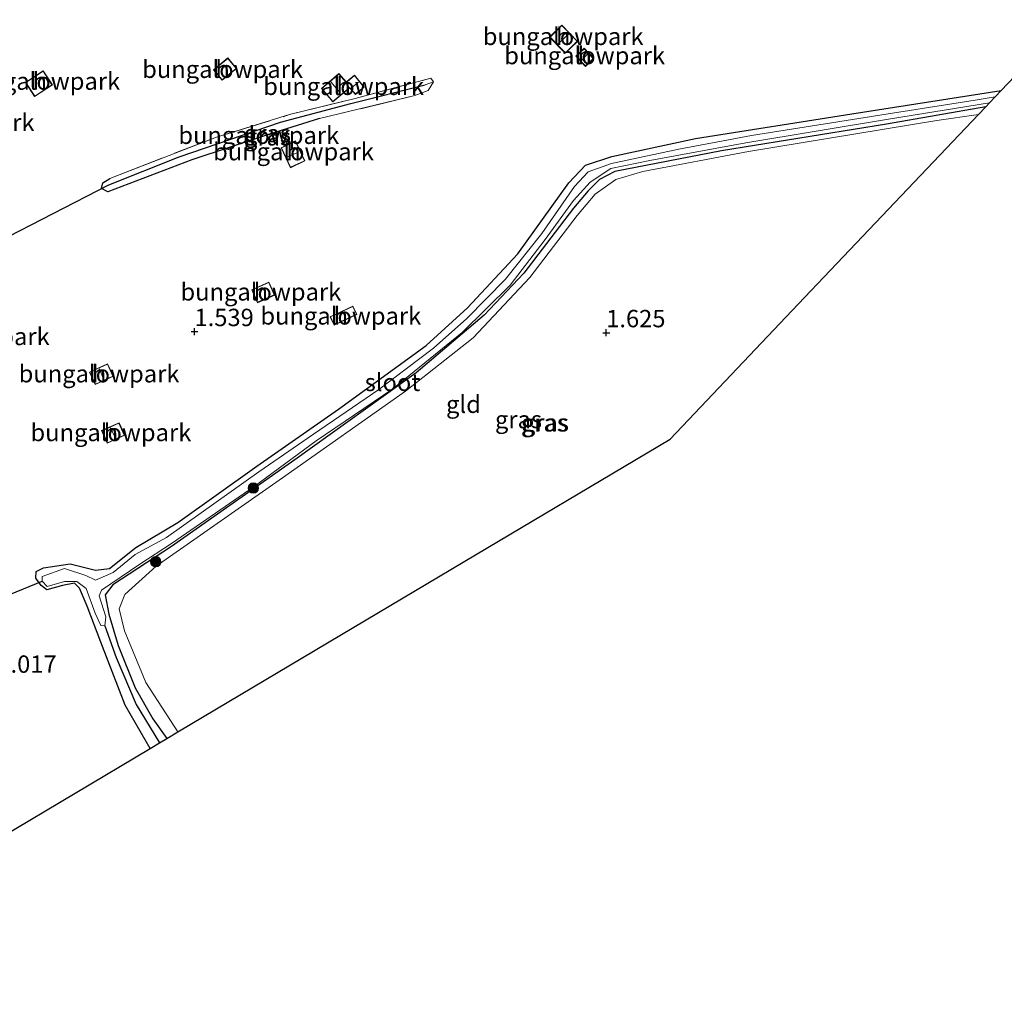
# Model space of a CAD drawing. Units: metres. Extents: x 170760 to 180003, y 487498 to 492458.
# Drawn here: x 178039 to 178181, y 489121 to 489261 of the extents above; entities that cross this region are included whole.
import ezdxf
from ezdxf.enums import TextEntityAlignment as Align

# ---------------------------------------------------------------- set-up
doc = ezdxf.new("R2010")
doc.units = ezdxf.units.M
doc.linetypes.add('IE-TERREINAFSCHEIDING', pattern=[10, 8, -2])
doc.layers.get('0').update_dxf_attribs({"lineweight": 25})
for name, color, linetype, lineweight in [('B-ME-GR-BOOM-S-B1', 93, 'Continuous', 18), ('B-ME-GW-KRUINLIJN-L-B1', 93, 'Continuous', 18), ('B-ME-IE-GRASLAND-GV-B6', 93, 'Continuous', 18), ('B-ME-IE-GRONDWERKLIJN-GROND_INGERICHT-GV-B6', 253, 'Continuous', 18), ('B-ME-IE-TERREINAFSCHEIDING-RASTERHEKWERK-L-B1', 8, 'IE-TERREINAFSCHEIDING', 18), ('B-ME-KG-KADASTRAAL-DAKRAND-L-B1', 13, 'Continuous', 18), ('B-ME-KG-KADASTRAAL-NOKLIJN-L-B1', 13, 'Continuous', 18), ('B-ME-OG-BEBOUWING-GV-B6', 173, 'Continuous', 18), ('B-ME-OG-WATER-GV-B6', 153, 'Continuous', 18)]:
    doc.layers.add(name, color=color, linetype=linetype, lineweight=lineweight)
for name, color, linetype in [('B-ME-GW-HOOGTEPUNT-S-B1', 10, 'Continuous'), ('B-ME-GW-INSTEEKWATERGANG-L-B1', 10, 'Continuous'), ('B-ME-GW-WATERGANG-GREPPEL-L-B1', 10, 'Continuous'), ('B-ME-KG-KADASTRAAL-OPNAMEDTMGRENS-L-B1', 10, 'Continuous'), ('B-ME-KW-DUIKER-L-B1', 10, 'Continuous')]:
    doc.layers.add(name, color=color, linetype=linetype)
doc.styles.add('NLCS-ISO', font='NLCS-ISO.TTF')

# ---------------------------------------------------------------- blocks, each defined once
blk = doc.blocks.new('hoogtepunt')
for p, q in [((-0.5, 0), (0.5, 0)), ((0, 0.5), (0, -0.5))]:
    blk.add_line(p, q)
blk = doc.blocks.new('boom')
h = blk.add_hatch(color=256)
edge = h.paths.add_edge_path()
edge.add_arc((0, 0), 0.75, 0, 360)
blk.add_circle((0, 0), 0.75)

msp = doc.modelspace()

# ---------------------------------------------------------------- linework, layer by layer
at = {"layer": 'B-ME-GW-INSTEEKWATERGANG-L-B1'}
for points in [[(178057.853, 489155.804, 0.887), (178054.257, 489162.053, 0.894), (178050.761, 489171.11, 0.856), (178048.81, 489176.258, 0.865), (178047.71, 489178.871, 0.884), (178046.998, 489179.579, 0.894), (178045.291, 489179.232, 0.932), (178043.03, 489178.641, 0.97), (178042.191, 489179.242, 0.96), (178041.42, 489180.295, 0.96), (178041.47, 489181.274, 1.122), (178042.524, 489181.788, 0.97), (178046.373, 489182.376, 0.96), (178050.026, 489181.467, 0.998), (178052.002, 489181.715, 0.979), (178055.825, 489184.737, 0.96), (178061.851, 489188.29, 1.008), (178073.208, 489196.41, 0.979), (178084.936, 489204.606, 0.989), (178097.543, 489213.74, 0.998), (178103.464, 489219.156, 1.131), (178110.702, 489226.917, 1.169), (178118.034, 489237.126, 1.245), (178120.454, 489239.713, 1.236), (178124.242, 489240.916, 1.179), (178136.275, 489243.537, 0.932), (178158.721, 489247.069, 0.97), (178180.218, 489250.433, 0.978)], [(178177.974, 489248.07, 1.042), (178163.737, 489245.58, 1.055), (178140.004, 489241.756, 1.046), (178124.644, 489238.792, 1.046), (178122.476, 489237.608, 1.074), (178120.829, 489235.991, 1.112), (178118.744, 489233.516, 1.131), (178111.594, 489224.184, 1.141), (178105.884, 489218.108, 1.15), (178096.116, 489209.809, 1.122), (178078.989, 489197.547, 1.055), (178060.926, 489184.882, 1.074), (178052.514, 489179.348, 1.055), (178051.411, 489177.916, 0.932), (178051.92, 489175.118, 0.951), (178053.264, 489170.646, 0.979), (178055.724, 489164.552, 0.884), (178058.268, 489160.091, 0.865), (178060.273, 489157.244, 0.897)], [(178082.23, 489246.382, 1.228), (178075.041, 489244.123, 1.238), (178063.841, 489240.468, 1.285), (178051.789, 489235.844, 1.219), (178050.856, 489236.316, 1.219), (178051.057, 489237.135, 1.219), (178052.064, 489237.794, 1.152)]]:
    msp.add_polyline3d(points, dxfattribs=at)
at = {"layer": 'B-ME-GW-KRUINLIJN-L-B1'}
msp.add_polyline3d([(178061.862, 489158.19, 1.619), (178057.247, 489165.304, 1.606), (178054.168, 489172.749, 1.578), (178053.396, 489175.915, 1.492), (178054.23, 489177.971, 1.359), (178058.731, 489182.054, 1.397), (178076.91, 489194.745, 1.407), (178094.558, 489207.215, 1.445), (178104.292, 489214.861, 1.502), (178112.469, 489223.548, 1.473), (178119.266, 489232.442, 1.521), (178121.828, 489235.533, 1.597), (178124.795, 489237.617, 1.616), (178128.687, 489238.788, 1.53), (178143.886, 489241.656, 1.625), (178170.94, 489246.104, 1.749), (178176.923, 489246.963, 1.753)], dxfattribs=at)
at = {"layer": 'B-ME-GW-WATERGANG-GREPPEL-L-B1'}
for points in [[(178051.946, 489236.867, 0.991), (178062.038, 489240.868, 1), (178076.584, 489245.865, 1.038), (178086.715, 489248.576, 0.991), (178097.417, 489251.242, 1.019)], [(178051.369, 489173.476, 0.333), (178053.006, 489168.904, 0.485), (178055.852, 489162.119, 0.533), (178059.204, 489156.608, 0.513)]]:
    msp.add_polyline3d(points, dxfattribs=at)
at = {"layer": 'B-ME-IE-GRASLAND-GV-B6'}
for points in [[(178098.619, 489251.687, 1.285), (178097.417, 489251.242, 1.019), (178086.715, 489248.576, 0.991), (178076.584, 489245.865, 1.038), (178062.038, 489240.868, 1), (178051.946, 489236.867, 0.991), (178050.856, 489236.316, 1.219), (178051.057, 489237.135, 1.219), (178052.064, 489237.794, 1.152), (178067.408, 489243.731, 1.39), (178077.923, 489246.952, 1.418), (178087.353, 489249.295, 1.409), (178098.201, 489252.196, 1.304), (178098.619, 489251.687, 1.285)], [(178179.326, 489249.494, 0.333), (178176.466, 489249.018, 0.333), (178164.569, 489247.181, 0.333), (178144.297, 489243.936, 0.333), (178133.87, 489241.987, 0.333), (178124.167, 489239.936, 0.333), (178120.835, 489238.707, 0.333), (178118.859, 489236.629, 0.333), (178114.188, 489229.85, 0.333), (178108.93, 489223.317, 0.333), (178103.388, 489217.652, 0.333), (178098.622, 489213.388, 0.333), (178090.731, 489207.421, 0.333), (178081.357, 489201.03, 0.333), (178073.48, 489195.576, 0.333), (178065.203, 489189.707, 0.333), (178060.214, 489186.138, 0.333), (178055.705, 489183.709, 0.333), (178052.562, 489181.108, 0.333), (178050.019, 489180.034, 0.333), (178048.631, 489180.683, 0.333), (178045.547, 489181.684, 0.333), (178042.341, 489180.562, 0.333), (178042.331, 489179.886, 0.333), (178043.045, 489179.084, 0.333), (178045.548, 489179.831, 0.333), (178047.308, 489179.807, 0.333), (178048.667, 489178.842, 0.333), (178049.959, 489175.29, 0.333), (178050.786, 489173.488, 0.333), (178051.369, 489173.476, 0.333), (178053.006, 489168.904, 0.485), (178055.852, 489162.119, 0.533), (178059.204, 489156.608, 0.513), (178057.853, 489155.804, 0.887), (178054.257, 489162.053, 0.894), (178050.761, 489171.11, 0.856), (178048.81, 489176.258, 0.865), (178047.71, 489178.871, 0.884), (178046.998, 489179.579, 0.894), (178045.291, 489179.232, 0.932), (178043.03, 489178.641, 0.97), (178042.191, 489179.242, 0.96), (178041.42, 489180.295, 0.96), (178041.47, 489181.274, 1.122), (178042.524, 489181.788, 0.97), (178046.373, 489182.376, 0.96), (178050.026, 489181.467, 0.998), (178052.002, 489181.715, 0.979), (178055.825, 489184.737, 0.96), (178061.851, 489188.29, 1.008), (178073.208, 489196.41, 0.979), (178084.936, 489204.606, 0.989), (178097.543, 489213.74, 0.998), (178103.464, 489219.156, 1.131), (178110.702, 489226.917, 1.169), (178118.034, 489237.126, 1.245), (178120.454, 489239.713, 1.236), (178124.242, 489240.916, 1.179), (178136.275, 489243.537, 0.932), (178158.721, 489247.069, 0.97), (178180.218, 489250.433, 0.978), (178179.326, 489249.494, 0.333)], [(178082.23, 489246.382, 1.228), (178075.041, 489244.123, 1.238), (178063.841, 489240.468, 1.285), (178051.789, 489235.844, 1.219), (178050.856, 489236.316, 1.219), (178051.946, 489236.867, 0.991), (178062.038, 489240.868, 1), (178076.584, 489245.865, 1.038), (178086.715, 489248.576, 0.991), (178097.417, 489251.242, 1.019), (178098.619, 489251.687, 1.285), (178097.841, 489250.408, 1.314), (178095.924, 489249.691, 1.295), (178082.23, 489246.382, 1.228)], [(178177.974, 489248.07, 1.042), (178163.737, 489245.58, 1.055), (178140.004, 489241.756, 1.046), (178124.644, 489238.792, 1.046), (178122.476, 489237.608, 1.074), (178120.829, 489235.991, 1.112), (178118.744, 489233.516, 1.131), (178111.594, 489224.184, 1.141), (178105.884, 489218.108, 1.15), (178096.116, 489209.809, 1.122), (178078.989, 489197.547, 1.055), (178060.926, 489184.882, 1.074), (178052.514, 489179.348, 1.055), (178051.411, 489177.916, 0.932), (178051.92, 489175.118, 0.951), (178053.264, 489170.646, 0.979), (178055.724, 489164.552, 0.884), (178058.268, 489160.091, 0.865), (178060.273, 489157.244, 0.897), (178059.204, 489156.608, 0.513), (178055.852, 489162.119, 0.533), (178053.006, 489168.904, 0.485), (178051.369, 489173.476, 0.333), (178051.507, 489174.76, 0.333), (178050.551, 489177.783, 0.333), (178050.897, 489178.594, 0.333), (178056.384, 489182.3, 0.333), (178060.918, 489185.278, 0.333), (178072.798, 489193.465, 0.333), (178081.714, 489200.046, 0.333), (178092.745, 489207.542, 0.333), (178102.704, 489215.634, 0.333), (178109.611, 489222.456, 0.333), (178114.647, 489229.02, 0.333), (178118.746, 489234.611, 0.333), (178121.143, 489237.244, 0.333), (178124.077, 489239.2, 0.333), (178129.683, 489240.345, 0.333), (178143.501, 489242.895, 0.333), (178164.003, 489246.285, 0.333), (178178.545, 489248.672, 0.333), (178177.974, 489248.07, 1.042)], [(178176.923, 489246.963, 1.753), (178170.94, 489246.104, 1.749), (178143.886, 489241.656, 1.625), (178128.687, 489238.788, 1.53), (178124.795, 489237.617, 1.616), (178121.828, 489235.533, 1.597), (178119.266, 489232.442, 1.521), (178112.469, 489223.548, 1.473), (178104.292, 489214.861, 1.502), (178094.558, 489207.215, 1.445), (178076.91, 489194.745, 1.407), (178058.731, 489182.054, 1.397), (178054.23, 489177.971, 1.359), (178053.396, 489175.915, 1.492), (178054.168, 489172.749, 1.578), (178057.247, 489165.304, 1.606), (178061.862, 489158.19, 1.619), (178060.273, 489157.244, 0.897), (178058.268, 489160.091, 0.865), (178055.724, 489164.552, 0.884), (178053.264, 489170.646, 0.979), (178051.92, 489175.118, 0.951), (178051.411, 489177.916, 0.932), (178052.514, 489179.348, 1.055), (178060.926, 489184.882, 1.074), (178078.989, 489197.547, 1.055), (178096.116, 489209.809, 1.122), (178105.884, 489218.108, 1.15), (178111.594, 489224.184, 1.141), (178118.744, 489233.516, 1.131), (178120.829, 489235.991, 1.112), (178122.476, 489237.608, 1.074), (178124.644, 489238.792, 1.046), (178140.004, 489241.756, 1.046), (178163.737, 489245.58, 1.055), (178177.974, 489248.07, 1.042), (178176.923, 489246.963, 1.753)]]:
    msp.add_polyline3d(points, dxfattribs=at)
at = {"layer": 'B-ME-IE-GRONDWERKLIJN-GROND_INGERICHT-GV-B6'}
for points in [[(178199.009, 489270.224, 1.053), (178180.218, 489250.433, 0.978), (178158.721, 489247.069, 0.97), (178136.275, 489243.537, 0.932), (178124.242, 489240.916, 1.179), (178120.454, 489239.713, 1.236), (178118.034, 489237.126, 1.245), (178110.702, 489226.917, 1.169), (178103.464, 489219.156, 1.131), (178097.543, 489213.74, 0.998), (178084.936, 489204.606, 0.989), (178073.208, 489196.41, 0.979), (178061.851, 489188.29, 1.008), (178055.825, 489184.737, 0.96), (178052.002, 489181.715, 0.979), (178050.026, 489181.467, 0.998), (178046.373, 489182.376, 0.96), (178042.524, 489181.788, 0.97), (178041.47, 489181.274, 1.122), (178041.42, 489180.295, 0.96), (178042.191, 489179.242, 0.96), (178043.03, 489178.641, 0.97), (178045.291, 489179.232, 0.932), (178046.998, 489179.579, 0.894), (178047.71, 489178.871, 0.884), (178048.81, 489176.258, 0.865), (178050.761, 489171.11, 0.856), (178054.257, 489162.053, 0.894), (178057.853, 489155.804, 0.887), (178036.27, 489142.961, 1.084)], [(178117.04, 489259.823, 1.262), (178115.285, 489258.116, 1.262), (178117.55, 489255.787, 1.262), (178119.304, 489257.494, 1.262), (178117.04, 489259.823, 1.262)], [(178120.236, 489256.49, 1.164), (178119.06, 489255.365, 1.164), (178120.47, 489253.892, 1.164), (178121.646, 489255.017, 1.164), (178120.236, 489256.49, 1.164)], [(178066.956, 489253.414, 1.729), (178068.204, 489251.887, 1.729), (178070.282, 489253.584, 1.729), (178069.034, 489255.112, 1.729), (178066.956, 489253.414, 1.729)], [(178042.494, 489253.264, 2.014), (178039.928, 489251.587, 2.014), (178041.262, 489249.543, 2.014), (178043.828, 489251.221, 2.014), (178042.494, 489253.264, 2.014)], [(178052.064, 489237.794, 1.152), (178051.057, 489237.135, 1.219), (178050.856, 489236.316, 1.219), (178051.789, 489235.844, 1.219), (178063.841, 489240.468, 1.285), (178075.041, 489244.123, 1.238), (178082.23, 489246.382, 1.228), (178095.924, 489249.691, 1.295), (178097.841, 489250.408, 1.314), (178098.619, 489251.687, 1.285), (178098.201, 489252.196, 1.304), (178087.353, 489249.295, 1.409), (178077.923, 489246.952, 1.418), (178067.408, 489243.731, 1.39), (178052.064, 489237.794, 1.152)], [(178082.499, 489250.699, 1.569), (178084.128, 489248.775, 1.569), (178086.441, 489250.719, 1.569), (178086.517, 489250.796, 1.569), (178087.371, 489249.858, 1.569), (178088.636, 489250.919, 1.569), (178087.23, 489252.631, 1.569), (178086.15, 489251.703, 1.569), (178086.077, 489251.622, 1.569), (178084.996, 489252.864, 1.569), (178082.499, 489250.699, 1.569)], [(178061.862, 489158.19, 1.619), (178057.247, 489165.304, 1.606), (178054.168, 489172.749, 1.578), (178053.396, 489175.915, 1.492), (178054.23, 489177.971, 1.359), (178058.731, 489182.054, 1.397), (178076.91, 489194.745, 1.407), (178094.558, 489207.215, 1.445), (178104.292, 489214.861, 1.502), (178112.469, 489223.548, 1.473), (178119.266, 489232.442, 1.521), (178121.828, 489235.533, 1.597), (178124.795, 489237.617, 1.616), (178128.687, 489238.788, 1.53), (178143.886, 489241.656, 1.625), (178170.94, 489246.104, 1.749), (178176.923, 489246.963, 1.753), (178151.028, 489219.692, 1.906), (178132.602, 489200.286, 1.71), (178101.337, 489181.681, 1.717), (178061.862, 489158.19, 1.619)], [(178078.773, 489243.178, 1.52), (178076.685, 489242.197, 1.52), (178078.035, 489239.327, 1.52), (178080.122, 489240.308, 1.52), (178078.773, 489243.178, 1.52)], [(178072.464, 489221.78, 1.508), (178073.288, 489219.918, 1.508), (178075.77, 489221.018, 1.508), (178074.946, 489222.879, 1.508), (178072.464, 489221.78, 1.508)], [(178083.745, 489217.884, 1.52), (178084.307, 489216.687, 1.52), (178087.579, 489218.222, 1.52), (178087.018, 489219.419, 1.52), (178083.745, 489217.884, 1.52)], [(178049.152, 489209.942, 1.528), (178049.979, 489208.146, 1.528), (178052.584, 489209.347, 1.528), (178051.757, 489211.143, 1.528), (178049.152, 489209.942, 1.528)], [(178050.895, 489201.521, 1.528), (178051.709, 489199.719, 1.528), (178054.222, 489200.853, 1.528), (178053.408, 489202.656, 1.528), (178050.895, 489201.521, 1.528)]]:
    msp.add_polyline3d(points, dxfattribs=at)
at = {"layer": 'B-ME-IE-TERREINAFSCHEIDING-RASTERHEKWERK-L-B1'}
msp.add_polyline3d([(178052.064, 489237.794, 1.152), (178067.408, 489243.731, 1.39), (178077.923, 489246.952, 1.418), (178087.353, 489249.295, 1.409), (178098.201, 489252.196, 1.304), (178098.619, 489251.687, 1.285), (178097.841, 489250.408, 1.314), (178095.924, 489249.691, 1.295), (178082.23, 489246.382, 1.228)], dxfattribs=at)
at = {"layer": 'B-ME-KG-KADASTRAAL-DAKRAND-L-B1'}
for points in [[(178117.039, 489259.752, 3.123), (178119.234, 489257.495, 3.115), (178117.551, 489255.858, 3.098), (178115.355, 489258.115, 3.107), (178117.039, 489259.752, 3.123)], [(178120.235, 489256.419, 2.958), (178121.575, 489255.019, 2.958), (178120.471, 489253.962, 2.958), (178119.131, 489255.363, 2.958), (178120.235, 489256.419, 2.958)], [(178067.027, 489253.407, 3.33), (178069.027, 489255.041, 3.361), (178070.211, 489253.592, 3.361), (178068.211, 489251.957, 3.33), (178067.027, 489253.407, 3.33)], [(178042.479, 489253.195, 3.935), (178043.759, 489251.235, 3.879), (178041.277, 489249.612, 3.951), (178039.997, 489251.572, 4.008), (178042.479, 489253.195, 3.935)], [(178082.569, 489250.694, 3.477), (178084.99, 489252.794, 3.469), (178086.063, 489251.562, 3.428), (178086.177, 489251.66, 3.015), (178087.224, 489252.56, 3.015), (178088.566, 489250.926, 3.023), (178087.376, 489249.927, 3.007), (178086.528, 489250.857, 3.089), (178086.413, 489250.761, 3.395), (178084.134, 489248.845, 3.469), (178082.569, 489250.694, 3.477)], [(178078.749, 489243.112, 3.236), (178080.056, 489240.332, 3.253), (178078.059, 489239.393, 3.213), (178076.752, 489242.173, 3.196), (178078.749, 489243.112, 3.236)], [(178072.53, 489221.754, 3.295), (178074.92, 489222.813, 3.295), (178075.704, 489221.043, 3.386), (178073.313, 489219.984, 3.386), (178072.53, 489221.754, 3.295)], [(178083.812, 489217.86, 2.642), (178086.994, 489219.353, 2.674), (178087.512, 489218.246, 2.712), (178084.331, 489216.753, 2.681), (178083.812, 489217.86, 2.642)], [(178049.218, 489209.917, 3.172), (178051.733, 489211.076, 3.241), (178052.518, 489209.372, 3.258), (178050.003, 489208.213, 3.189), (178049.218, 489209.917, 3.172)], [(178050.962, 489201.496, 3.135), (178053.383, 489202.59, 3.149), (178054.155, 489200.878, 3.189), (178051.734, 489199.785, 3.176), (178050.962, 489201.496, 3.135)]]:
    msp.add_polyline3d(points, dxfattribs=at)
at = {"layer": 'B-ME-KG-KADASTRAAL-NOKLIJN-L-B1'}
for p, q in [((178118.026, 489258.536, 3.437), (178116.591, 489257.168, 3.408)), ((178120.781, 489255.685, 3.247), (178119.855, 489254.743, 3.224)), ((178085.205, 489250.082, 3.708), (178083.832, 489251.673, 3.708)), ((178087.816, 489251.639, 3.286), (178086.871, 489250.84, 3.272)), ((178077.499, 489240.844, 3.523), (178079.189, 489241.582, 3.464)), ((178051.156, 489208.917, 3.558), (178050.602, 489210.404, 3.514)), ((178052.907, 489200.427, 3.539), (178052.179, 489201.928, 3.49))]:
    msp.add_line(p, q, dxfattribs=at)
at = {"layer": 'B-ME-KG-KADASTRAAL-OPNAMEDTMGRENS-L-B1'}
msp.add_polyline3d([(177999.443, 489121.046, 1.187), (178036.27, 489142.961, 1.084), (178057.853, 489155.804, 0.887), (178059.204, 489156.608, 0.513), (178060.273, 489157.244, 0.897), (178061.862, 489158.19, 1.619), (178101.337, 489181.681, 1.717), (178132.602, 489200.286, 1.71), (178151.028, 489219.692, 1.906), (178176.923, 489246.963, 1.753), (178177.974, 489248.07, 1.042), (178178.545, 489248.672, 0.333), (178179.326, 489249.494, 0.333), (178180.218, 489250.433, 0.978), (178199.009, 489270.224, 1.053), (178222.409, 489294.867, 1.124), (178246.154, 489319.874, 1.054), (178254.902, 489327.134, 1.264), (178256.616, 489328.556, 2.029), (178281.142, 489348.907, 1.586)], dxfattribs=at)
at = {"layer": 'B-ME-KW-DUIKER-L-B1'}
for p, q in [((178031.969, 489226.592, 0.99), (178051.946, 489236.867, 1.019)), ((178037.781, 489177.996, -0.152), (178042.331, 489179.886, 0.333))]:
    msp.add_line(p, q, dxfattribs=at)
at = {"layer": 'B-ME-OG-BEBOUWING-GV-B6'}
for points in [[(178117.04, 489259.823, 1.262), (178119.304, 489257.494, 1.262), (178117.55, 489255.787, 1.262), (178115.285, 489258.116, 1.262), (178117.04, 489259.823, 1.262)], [(178120.236, 489256.49, 1.164), (178121.646, 489255.017, 1.164), (178120.47, 489253.892, 1.164), (178119.06, 489255.365, 1.164), (178120.236, 489256.49, 1.164)], [(178066.956, 489253.414, 1.729), (178069.034, 489255.112, 1.729), (178070.282, 489253.584, 1.729), (178068.204, 489251.887, 1.729), (178066.956, 489253.414, 1.729)], [(178042.494, 489253.264, 2.014), (178043.828, 489251.221, 2.014), (178041.262, 489249.543, 2.014), (178039.928, 489251.587, 2.014), (178042.494, 489253.264, 2.014)], [(178082.499, 489250.699, 1.569), (178084.996, 489252.864, 1.569), (178086.077, 489251.622, 1.569), (178086.15, 489251.703, 1.569), (178087.23, 489252.631, 1.569), (178088.636, 489250.919, 1.569), (178087.371, 489249.858, 1.569), (178086.517, 489250.796, 1.569), (178086.441, 489250.719, 1.569), (178084.128, 489248.775, 1.569), (178082.499, 489250.699, 1.569)], [(178078.773, 489243.178, 1.52), (178080.122, 489240.308, 1.52), (178078.035, 489239.327, 1.52), (178076.685, 489242.197, 1.52), (178078.773, 489243.178, 1.52)], [(178072.464, 489221.78, 1.508), (178074.946, 489222.879, 1.508), (178075.77, 489221.018, 1.508), (178073.288, 489219.918, 1.508), (178072.464, 489221.78, 1.508)], [(178083.745, 489217.884, 1.52), (178087.018, 489219.419, 1.52), (178087.579, 489218.222, 1.52), (178084.307, 489216.687, 1.52), (178083.745, 489217.884, 1.52)], [(178049.152, 489209.942, 1.528), (178051.757, 489211.143, 1.528), (178052.584, 489209.347, 1.528), (178049.979, 489208.146, 1.528), (178049.152, 489209.942, 1.528)], [(178050.895, 489201.521, 1.528), (178053.408, 489202.656, 1.528), (178054.222, 489200.853, 1.528), (178051.709, 489199.719, 1.528), (178050.895, 489201.521, 1.528)]]:
    msp.add_polyline3d(points, dxfattribs=at)
at = {"layer": 'B-ME-OG-WATER-GV-B6'}
msp.add_polyline3d([(178178.545, 489248.672, 0.333), (178164.003, 489246.285, 0.333), (178143.501, 489242.895, 0.333), (178129.683, 489240.345, 0.333), (178124.077, 489239.2, 0.333), (178121.143, 489237.244, 0.333), (178118.746, 489234.611, 0.333), (178114.647, 489229.02, 0.333), (178109.611, 489222.456, 0.333), (178102.704, 489215.634, 0.333), (178092.745, 489207.542, 0.333), (178081.714, 489200.046, 0.333), (178072.798, 489193.465, 0.333), (178060.918, 489185.278, 0.333), (178056.384, 489182.3, 0.333), (178050.897, 489178.594, 0.333), (178050.551, 489177.783, 0.333), (178051.507, 489174.76, 0.333), (178051.369, 489173.476, 0.333), (178050.786, 489173.488, 0.333), (178049.959, 489175.29, 0.333), (178048.667, 489178.842, 0.333), (178047.308, 489179.807, 0.333), (178045.548, 489179.831, 0.333), (178043.045, 489179.084, 0.333), (178042.331, 489179.886, 0.333), (178042.341, 489180.562, 0.333), (178045.547, 489181.684, 0.333), (178048.631, 489180.683, 0.333), (178050.019, 489180.034, 0.333), (178052.562, 489181.108, 0.333), (178055.705, 489183.709, 0.333), (178060.214, 489186.138, 0.333), (178065.203, 489189.707, 0.333), (178073.48, 489195.576, 0.333), (178081.357, 489201.03, 0.333), (178090.731, 489207.421, 0.333), (178098.622, 489213.388, 0.333), (178103.388, 489217.652, 0.333), (178108.93, 489223.317, 0.333), (178114.188, 489229.85, 0.333), (178118.859, 489236.629, 0.333), (178120.835, 489238.707, 0.333), (178124.167, 489239.936, 0.333), (178133.87, 489241.987, 0.333), (178144.297, 489243.936, 0.333), (178164.569, 489247.181, 0.333), (178176.466, 489249.018, 0.333), (178179.326, 489249.494, 0.333), (178178.545, 489248.672, 0.333)], dxfattribs=at)

# ---------------------------------------------------------------- block references
at = {"layer": 'B-ME-GR-BOOM-S-B1', "rotation": 90}
for p in [(178072.697, 489193.265, 1.143), (178058.673, 489182.669, 1.124)]:
    msp.add_blockref('boom', p, dxfattribs=at)
at = {"layer": 'B-ME-GW-HOOGTEPUNT-S-B1', "rotation": 90}
for p in [(178064.247, 489215.763, 1.539), (178064.247, 489215.763, 1.539), (178123.426, 489215.596, 1.625), (178123.426, 489215.596, 1.625)]:
    msp.add_blockref('hoogtepunt', p, dxfattribs=at)

# ---------------------------------------------------------------- texts
at = {"layer": 'B-ME-GW-HOOGTEPUNT-S-B1', "ltscale": 0.2, "style": 'NLCS-ISO'}
for s, p in [('1.539', (178064.247, 489215.763, 1.539)), ('1.539', (178064.247, 489215.763, 1.539)), ('1.625', (178123.426, 489215.596, 1.625)), ('1.625', (178123.426, 489215.596, 1.625)), ('1.017', (178035.906, 489165.92, 1.017)), ('1.017', (178035.906, 489165.92, 1.017))]:
    msp.add_text(s, height=2.5, dxfattribs=at).set_placement(p, align=Align.BOTTOM_LEFT)
at = {"layer": 'B-ME-IE-GRASLAND-GV-B6', "ltscale": 0.2, "style": 'NLCS-ISO'}
for p in [(178074.737, 489244.256), (178074.737, 489243.765), (178110.819, 489203.118), (178114.548, 489202.64), (178114.692, 489202.657)]:
    msp.add_text('gras', height=2.5, dxfattribs=at).set_placement(p, align=Align.MIDDLE_CENTER)
at = {"layer": 'B-ME-IE-GRONDWERKLIJN-GROND_INGERICHT-GV-B6', "ltscale": 0.2, "style": 'NLCS-ISO'}
for s, p in [('bungalowpark', (178117.244, 489258.209)), ('bungalowpark', (178120.33, 489255.451)), ('bungalowpark', (178068.286, 489253.482)), ('bungalowpark', (178042.001, 489251.776)), ('bungalowpark', (178085.686, 489251.026)), ('bungalowpark', (178029.698, 489245.837)), ('bungalowpark', (178073.481, 489243.988)), ('bungalowpark', (178078.478, 489241.638)), ('bungalowpark', (178073.786, 489221.475)), ('bungalowpark', (178085.279, 489218.019)), ('bungalowpark', (178031.873, 489215.062)), ('bungalowpark', (178050.525, 489209.704)), ('gld', (178102.906, 489205.31)), ('bungalowpark', (178052.226, 489201.254))]:
    msp.add_text(s, height=2.5, dxfattribs=at).set_placement(p, align=Align.MIDDLE_CENTER)
at = {"layer": 'B-ME-OG-BEBOUWING-GV-B6', "ltscale": 0.2, "style": 'NLCS-ISO'}
for p in [(178117.244, 489258.209), (178120.33, 489255.451), (178068.286, 489253.482), (178042.001, 489251.776), (178085.686, 489251.026), (178078.478, 489241.638), (178073.786, 489221.475), (178085.279, 489218.019), (178050.525, 489209.704), (178052.226, 489201.254)]:
    msp.add_text('h', height=2.5, dxfattribs=at).set_placement(p, align=Align.MIDDLE_CENTER)
at = {"layer": 'B-ME-OG-WATER-GV-B6', "ltscale": 0.2, "style": 'NLCS-ISO'}
msp.add_text('sloot', height=2.5, dxfattribs=at).set_placement((178092.701, 489208.465), align=Align.MIDDLE_CENTER)

doc.saveas('drawing.dxf')
